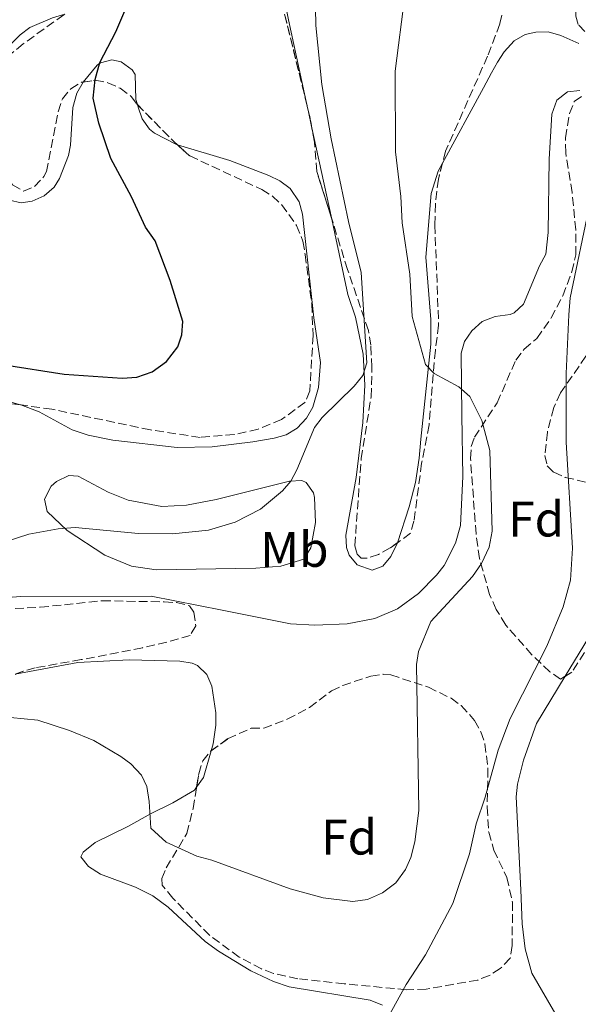
# Model space of a CAD drawing. Units: metres. Extents: x 649137 to 652138, y 4695639 to 4697703.
# Drawn here: x 649905 to 650017, y 4696979 to 4697176 of the extents above; entities that cross this region are included whole.
import ezdxf
from ezdxf.enums import TextEntityAlignment as Align

# ---------------------------------------------------------------- set-up
doc = ezdxf.new("R2010")
doc.units = ezdxf.units.M
doc.header["$MEASUREMENT"] = 0
doc.linetypes.add('DGN Style 3', pattern=[2.435890702152634, 1.739921930109024, -0.6959687720436097])
for name, color, linetype, lineweight in [('Curva de nivel directora', 30, 'Continuous', 30), ('Curva de nivel intermedia', 30, 'Continuous', 0), ('Etiqueta de uso rústico', 92, 'Continuous', 0), ('Etiqueta de zona arbolada', 92, 'Continuous', 0), ('Línea de cambio de uso (parcela vista)', 92, 'Continuous', 0), ('Zona arbolada', 92, 'DGN Style 3', 0)]:
    doc.layers.add(name, color=color, linetype=linetype, lineweight=lineweight)
doc.styles.add('Style-Arial', font='arial.ttf')

msp = doc.modelspace()

# ---------------------------------------------------------------- linework, layer by layer
at = {"layer": 'Curva de nivel directora', "color": 30, "linetype": 'Continuous', "lineweight": 30, "elevation": 750.0000000000001, "flags": 128}
msp.add_lwpolyline([(649901.8899999983, 4697107.060000001), (649913.8399999997, 4697105.199999999), (649925.4400000004, 4697104.359999999), (649928.3199999993, 4697104.58), (649931.3799999993, 4697105.650000001), (649934.2400000002, 4697107.740000002), (649936.5699999994, 4697110.670000001), (649937.3600000006, 4697113.050000002), (649937.5300000005, 4697115.74), (649935.0099999993, 4697123.930000001), (649931.9899999994, 4697131.880000001), (649930.0699999994, 4697134.580000001), (649927.2499999986, 4697140.67), (649923.1600000005, 4697148.310000001), (649920.7199999996, 4697155.380000002), (649919.6, 4697160.410000001), (649919.9799999997, 4697164.130000004), (649920.9199999986, 4697167.490000002), (649924.1699999986, 4697173.660000001), (649926.5699999991, 4697179.250000001)], dxfattribs=at)
at = {"layer": 'Curva de nivel intermedia', "color": 30, "linetype": 'Continuous', "lineweight": 0, "flags": 128}
for points, elevation in [([(649884.7000000019, 4697066.029999998), (649906.7300000018, 4697073.189999999), (649912.5900000003, 4697074.26), (649916.0200000014, 4697074.48), (649928.65, 4697073.319999999), (649935.4699999996, 4697073.220000001), (649942.6900000015, 4697073.970000001), (649947.990000001, 4697075.55), (649953.0600000005, 4697078.179999999), (649957.4700000006, 4697081.869999998), (649959.110000001, 4697083.76), (649960.3099999991, 4697086.02), (649963.8699999999, 4697094.529999998), (649965.3800000009, 4697096.529999999), (649971.8200000003, 4697102.75), (649973.5000000012, 4697104.9), (649974.3100000003, 4697107.470000001), (649973.1700000004, 4697125.54), (649970.6700000014, 4697135.720000001), (649967.2100000014, 4697152.270000001), (649965.3400000005, 4697163.100000001), (649964.1000000001, 4697174.939999999), (649963.9800000016, 4697182.029999999)], 745), ([(649903.0999999997, 4697036.49), (649908.5700000015, 4697036.01), (649914.8500000001, 4697033.899999999), (649919.7200000006, 4697031.890000001), (649925.150000002, 4697028.74), (649927.1300000001, 4697027.220000001), (649929.2600000004, 4697024.980000001), (649930.3399999999, 4697022.720000002), (649930.8300000017, 4697019.679999999), (649931.130000001, 4697014.359999999), (649934.1900000012, 4697011.55), (649940.3700000013, 4697008.760000001), (649943.3600000021, 4697007.96), (649958.9900000005, 4697002.24), (649965.62, 4697000.430000001), (649971.530000002, 4696999.679999999), (649974.4700000013, 4697000.119999999), (649977.4500000008, 4697001.46), (649980.0999999995, 4697003.470000001), (649982.0900000011, 4697006.140000001), (649983.1500000005, 4697008.519999999), (649983.9300000005, 4697011.659999999), (649984.7100000007, 4697017.909999999), (649984.2500000002, 4697047.13), (649984.6400000014, 4697049.7), (649987.1000000001, 4697055.689999998), (649995.4700000008, 4697064.689999999), (649997.2700000001, 4697067.279999999), (649998.79, 4697070.569999999), (649999.3700000012, 4697073.769999999), (649998.9100000008, 4697089.890000001), (649997.3200000015, 4697095.880000001), (649994.9000000008, 4697100.74), (649992.7400000016, 4697102.619999998), (649987.8100000009, 4697105.309999999), (649986.0899999997, 4697107.140000001), (649983.3700000017, 4697116.730000001), (649982.9000000001, 4697125.180000001), (649981.3700000013, 4697135.430000001), (649981.1299999999, 4697140.689999999), (649980.0800000017, 4697149.680000001), (649979.980000001, 4697165.789999999), (649981.9300000002, 4697180.939999999)], 740.0000000000001), ([(649978.2599999999, 4696975.970000001), (649982.1800000004, 4696983.109999999), (649986.0499999997, 4696989.039999999), (649991.51, 4696999.34), (649994.8899999997, 4697009.259999999), (649996.2000000017, 4697015.260000001), (649997.99, 4697020.56), (650000.5700000015, 4697029.970000001), (650003.0200000012, 4697036.310000001), (650010.3400000016, 4697050.769999999), (650013.5700000012, 4697058.619999998), (650015.050000001, 4697063.980000001), (650015.4400000023, 4697070.349999999), (650014.2199999995, 4697091.609999999), (650014.1900000004, 4697105.289999999), (650014.6900000012, 4697117.050000001), (650014.9700000006, 4697120.460000001), (650018.9300000012, 4697139.259999999)], 735.0000000000001)]:
    msp.add_lwpolyline(points, dxfattribs=dict(at, elevation=elevation))
at = {"layer": 'Línea de cambio de uso (parcela vista)', "color": 92, "linetype": 'Continuous', "lineweight": 0, "extrusion": (0.977008417163363, 0.2130612883887733, 0.007709745913852438), "elevation": 1635807.194692692, "flags": 128}
msp.add_lwpolyline([(4450810.291480228, -11866.2846074319), (4450812.940040371, -11866.38051028218), (4450814.095420112, -11866.35050939054)], dxfattribs=at)
at = {"layer": 'Línea de cambio de uso (parcela vista)', "color": 92, "linetype": 'Continuous', "lineweight": 0, "extrusion": (-0.007699177794717611, 0.03535230467800058, 0.9993452542616286), "elevation": 161796.3113887466, "flags": 128}
msp.add_lwpolyline([(-1634614.144185006, -4448303.591073258), (-1634614.144185007, -4448322.918911844)], dxfattribs=at)
at = {"layer": 'Línea de cambio de uso (parcela vista)', "color": 92, "linetype": 'Continuous', "lineweight": 0, "extrusion": (0.1058989848979739, -0.09683216788698533, 0.9896509163638891), "elevation": -385261.7330178016, "flags": 128}
msp.add_lwpolyline([(3904963.332941077, 2662207.860690405), (3904958.371330435, 2662205.372813866), (3904956.012571136, 2662205.053640909)], dxfattribs=at)
at = {"layer": 'Línea de cambio de uso (parcela vista)', "color": 92, "linetype": 'Continuous', "lineweight": 0}
for points in [[(649962.4135999996, 4697158.7588, 745.6600000000036), (649958.6399999997, 4697176.050000001, 746.1199999999953), (649956.54, 4697186.66, 746.6999999999972), (649956.0499999998, 4697199.710000001, 747.5), (649955.4299999997, 4697202.109999999, 747.6199999999953), (649954.3899999997, 4697204.430000001, 747.7400000000052), (649952.5199999996, 4697206.529999999, 747.8899999999995), (649951.5745999999, 4697207.035399999, 748.0598999999929)], [(649913.9616, 4697177.2018, 751.5198999999994), (649911.5, 4697176.460000001, 751.820000000007), (649906.9400000004, 4697174.539999999, 752.3099999999977), (649904.9900000002, 4697173.050000001, 752.5099999999949), (649902.5899999999, 4697170.630000001, 752.6499999999943), (649894.5199999996, 4697161.91, 752.9199999999983), (649893.6900000004, 4697160.300000001, 752.8999999999943), (649893.3499999996, 4697157.789999999, 752.8300000000019), (649893.3499999996, 4697152.24, 752.779999999999), (649894.3799999999, 4697148.449999999, 752.6100000000006), (649895.4400000004, 4697146.189999999, 752.4700000000012), (649896.7999999998, 4697143.980000001, 752.3699999999953), (649898.4900000002, 4697142.34, 752.3699999999953), (649902.8700000001, 4697139.980000001, 752.2299999999959), (649905.1900000004, 4697139.460000001, 752.1000000000058), (649907.4400000004, 4697139.75, 751.8999999999943), (649909.8200000003, 4697140.859999999, 751.6900000000023), (649911.79, 4697142.550000001, 751.5500000000029)], [(650016.7300000006, 4697171.310000001, 734.6399999999995), (650013.1500000004, 4697172.9, 734.7599999999949), (650010.6100000005, 4697173.67, 734.9799999999959), (650008.1200000001, 4697173.59, 735.2400000000052), (650006.0199999996, 4697173.109999999, 735.3800000000047), (650003.8200000003, 4697171.859999999, 735.5099999999949), (650001.7999999998, 4697169.619999999, 736.1100000000006), (650000.4600000001, 4697167.600000001, 736.7299999999959), (649999.2599999999, 4697165.470000001, 736.8699999999953), (649997.6500000004, 4697162.449999999, 736.4700000000012), (649989.4633, 4697147.402000001, 737.6600999999937)], [(649917.6092999997, 4697163.603399999, 750.5206000000035), (649920.3899999997, 4697166.970000001, 750.6000000000058), (649921.0999999996, 4697167.42, 750.4700000000012), (649923.3700000001, 4697168.02, 749.6499999999943), (649925.1799999997, 4697167.67, 749.2899999999936), (649927.3899999997, 4697166.08, 748.9700000000012), (649928.0099999999, 4697165.100000001, 748.8999999999943), (649928.1500000004, 4697160.109999999, 748.6900000000023), (649928.4463999998, 4697159.102299999, 748.5714000000008)], [(649911.79, 4697142.550000001, 751.5500000000029), (649912.8799999999, 4697144.300000001, 751.5), (649914.6900000004, 4697148.92, 751.4199999999983), (649915.0899999999, 4697151, 751.2899999999936), (649915.5199999996, 4697158.51, 750.5599999999977), (649916.3700000001, 4697161.41, 750.4600000000065), (649917.5899999999, 4697163.58, 750.5200000000042), (649917.6092999997, 4697163.603399999, 750.5206000000035)], [(650016.9299999997, 4697161.91, 734.929999999993), (650014.4600000001, 4697161.619999999, 735.179999999993), (650012.29, 4697160, 735.4199999999983), (650011.3499999996, 4697157.16, 735.8800000000047), (650010.8200000003, 4697148.17, 735.8800000000047), (650010.5599999997, 4697133.529999999, 736.3399999999965), (650010.1299999999, 4697129.199999999, 736.570000000007), (650008.8399999999, 4697126.850000001, 736.9700000000012), (650005.6299999999, 4697119.15, 737.6499999999943), (650003.7999999998, 4697117.460000001, 737.9499999999972), (650003, 4697117.119999999, 738.0599999999977), (650000.0199999996, 4697116.74, 738.6100000000006), (649997.3700000001, 4697115.699999999, 738.7400000000052), (649995.3499999996, 4697113.850000001, 738.9900000000052), (649993.8899999997, 4697111.730000001, 739.2400000000052), (649993.1900000004, 4697109.380000001, 739.4900000000052), (649993.3399999999, 4697097.01, 740.5800000000019), (649993.54, 4697084.699999999, 740.7899999999936), (649993.0700000003, 4697074.91, 741.070000000007), (649992.0700000003, 4697071.369999999, 741.0599999999977), (649989.7699999996, 4697066.930000001, 741.279999999999), (649988.2800000003, 4697064.960000001, 741.3899999999995), (649984.6600000003, 4697061.34, 741.6000000000058), (649980.4600000001, 4697058.25, 741.8000000000029), (649975.9199999999, 4697056.289999999, 741.9900000000052), (649970.4100000003, 4697055.26, 742.1699999999983), (649963.9100000003, 4697054.949999999, 742.4900000000052), (649959.0700000003, 4697055.220000001, 742.9700000000012), (649945.4000000004, 4697058, 743.1000000000058), (649931.2300000006, 4697060.76, 744.0500000000029), (649905.1100000005, 4697060.689999999, 743.2400000000052), (649897.6299999999, 4697060.130000001, 743.1900000000023)], [(649928.4463999998, 4697159.102299999, 748.5714000000008), (649928.5999999996, 4697158.58, 748.5099999999949), (649929.4199999999, 4697156.24, 748.1699999999983), (649930.9000000004, 4697154.16, 747.8800000000047), (649931.8499999996, 4697153.380000001, 747.7700000000042), (649936.2599999999, 4697151.09, 747.3399999999965), (649936.4757000003, 4697151.0262, 747.3310999999959)], [(649936.4757000003, 4697151.0262, 747.3310999999959), (649946.9400000004, 4697147.930000001, 746.8999999999943), (649954.7199999997, 4697144.939999999, 746.4799999999959), (649956.9400000004, 4697143.859999999, 746.3600000000006), (649959.0300000003, 4697142.300000001, 746.2400000000052), (649960.7999999998, 4697139.65, 746.1699999999983), (649961.4699999997, 4697137.199999999, 746.179999999993), (649963.7599999999, 4697116.430000001, 746.6499999999943), (649965.0499999998, 4697107.480000001, 746.1300000000047), (649964.6500000004, 4697102.480000001, 745.9700000000012), (649963.5300000003, 4697098.57, 746.0500000000029), (649962.2699999996, 4697096.380000001, 746.1699999999983), (649960.3899999997, 4697094.380000001, 746.2400000000052), (649958.1900000004, 4697093.029999999, 746.1699999999983), (649955.8200000003, 4697092.359999999, 746.1000000000058), (649951.5199999996, 4697091.619999999, 746.6499999999943), (649943.3799999999, 4697090.630000001, 746.8500000000058), (649936.3899999997, 4697090.49, 746.9900000000052), (649923.5199999996, 4697091.949999999, 747.070000000007), (649918.6200000001, 4697092.960000001, 747.0500000000029), (649915.4199999999, 4697094.050000001, 747.0800000000019), (649908.7999999998, 4697097.619999999, 747.7400000000052), (649905.1496000001, 4697099.034600001, 747.3739999999963)], [(649989.4633, 4697147.402000001, 737.6600999999937), (649988.5700000003, 4697145.76, 737.7899999999936), (649987.1699999999, 4697141.32, 738.1100000000006), (649986.1500000004, 4697128.600000001, 738.8399999999965), (649987.1500000004, 4697116.130000001, 739.4499999999972), (649987.1299999999, 4697111.15, 739.6999999999972), (649985.0999999996, 4697092.15, 740.6600000000036), (649984.8200000003, 4697088.380000001, 741.070000000007), (649984.04, 4697083.5, 741.2700000000042), (649982.7800000003, 4697078.67, 741.320000000007), (649980.4439000003, 4697071.471999999, 741.609500000006)], [(649980.4439000003, 4697071.471999999, 741.609500000006), (649980.4400000004, 4697071.460000001, 741.6100000000006), (649979.1200000001, 4697068.710000001, 741.8899999999995), (649977.5199999996, 4697066.76, 742.1499999999943), (649975.4199999999, 4697065.949999999, 742.4100000000036), (649972.4000000004, 4697067.029999999, 742.7400000000052), (649970.8200000003, 4697068.980000001, 742.8399999999965), (649970.29, 4697070.52, 743.0399999999936), (649970.1100000005, 4697072.960000001, 743.3800000000047), (649972.1799999997, 4697084.5, 743.4199999999983), (649973.5, 4697095.5, 744.1300000000047), (649973.9600000001, 4697102.960000001, 744.7400000000052), (649973.5700000003, 4697109.199999999, 745.4400000000023), (649972.0700000003, 4697116.560000001, 746.2400000000052), (649970.5499999998, 4697121.130000001, 745.6900000000023), (649967.9500000002, 4697133.34, 746.529999999999), (649967.3338000001, 4697136.169299999, 746.4251999999979)], [(649905.1496000001, 4697099.034600001, 747.3739999999963), (649905.1100000005, 4697099.050000001, 747.3699999999953), (649900.29, 4697100.380000001, 747.1000000000058), (649890.8200000003, 4697101.199999999, 747.2299999999959), (649874.9600000001, 4697101.039999999, 747.3300000000019), (649872.5499999998, 4697100.350000001, 747.3300000000019), (649871.1900000004, 4697099.539999999, 747.3300000000019), (649869.2599999999, 4697097.970000001, 747.3300000000019), (649868.2800000003, 4697096.960000001, 747.0599999999977), (649868.6799999997, 4697092.310000001, 747.6000000000058), (649868.7000000002, 4697091.310000001, 747.3300000000019), (649871.1699999999, 4697090.130000001, 746.9100000000036), (649871.8877999998, 4697090.0009, 746.8653000000049)], [(649933.3099999997, 4697078.730000001, 745.8800000000047), (649938.2999999998, 4697078.99, 746.0099999999949), (649944.1900000004, 4697080.140000001, 745.9100000000036), (649958.8399999999, 4697083.789999999, 744.7899999999936), (649961.2999999998, 4697083.9, 744.3600000000006), (649962.1699999999, 4697083.51, 744.25), (649963.6600000003, 4697081.439999999, 744.2599999999949), (649963.8799999999, 4697080.539999999, 744.25), (649964.0800000001, 4697075.539999999, 743.929999999993), (649963.1399999997, 4697070.430000001, 743.8399999999965), (649961.75, 4697068.199999999, 743.8399999999965), (649957.1200000001, 4697066.800000001, 743.6999999999972), (649952.1299999999, 4697066.4, 743.679999999993), (649932.1799999997, 4697066.07, 744.1100000000006), (649927.2400000002, 4697066.76, 744.1100000000006), (649921.9400000004, 4697069.01, 744.2200000000012), (649914.3799999999, 4697073.91, 744.6499999999943), (649910.3799999999, 4697077.699999999, 745.070000000007), (649909.8499999996, 4697080.17, 745.4100000000036), (649911.2300000006, 4697082.779999999, 745.6699999999983), (649912.2800000003, 4697083.720000001, 745.75), (649914.7400000002, 4697084.930000001, 745.8399999999965), (649916.5800000001, 4697084.779999999, 745.8800000000047), (649922.6200000001, 4697081.550000001, 745.6100000000006), (649926.6399999997, 4697079.949999999, 746.1600000000036), (649933.3099999997, 4697078.730000001, 745.8800000000047)], [(650013.9955000002, 4697044.758199999, 732.5766000000004), (650021.4800000006, 4697057.07, 732.3500000000058), (650022.9000000004, 4697060.199999999, 732.3099999999977), (650024.0899999999, 4697065.07, 732.2400000000052), (650024.7999999998, 4697072.550000001, 732.3300000000019), (650024.8799999999, 4697079.880000001, 732.4799999999959), (650024.7451999999, 4697080.892899999, 732.5861000000006)], [(649904.0395999998, 4697045.1601, 740.8294000000024), (649916.5099999999, 4697047.529999999, 741.0500000000029), (649926.8099999997, 4697048.02, 741.179999999993), (649936.9500000002, 4697047.779999999, 741.5899999999965), (649939.4199999999, 4697047.380000001, 741.5899999999965), (649940.4699999997, 4697046.91, 741.5899999999965), (649942.3499999996, 4697045.119999999, 741.5899999999965), (649943.3600000005, 4697042.76, 741.5899999999965), (649944.1600000003, 4697037.470000001, 741.570000000007), (649944.1399999997, 4697034.970000001, 741.5), (649943.5700000003, 4697031.220000001, 741.2899999999936), (649943.1710999999, 4697029.833100001, 741.1970000000001)], [(650014.2699999996, 4696971.600000001, 729.75), (650013.5700000003, 4696974.59, 730.3000000000029), (650007.3499999996, 4696985.41, 731.4799999999959), (650005.9900000002, 4696990.24, 731.8999999999943), (650005.3899999997, 4696995.27, 732.320000000007), (650005.1500000004, 4697002.060000001, 733.1600000000036), (650004.2000000002, 4697020.67, 732.6100000000006), (650004.4600000001, 4697023.15, 732.6100000000006), (650005.6299999999, 4697028.01, 732.6100000000006), (650008.2699999996, 4697035.34, 732.75), (650013.9955000002, 4697044.758199999, 732.5766000000004)], [(649940.2813999997, 4697022.556100001, 740.7942000000039), (649939.8600000005, 4697021.949999999, 740.779999999999), (649935.54, 4697019.430000001, 740.4199999999983), (649931.0599999997, 4697017.25, 739.8699999999953), (649926.6699999999, 4697014.76, 739), (649919.9800000006, 4697011.480000001, 738.3399999999965), (649917.6299999999, 4697009.560000001, 738.2400000000052), (649917.1200000001, 4697008.619999999, 738.1900000000023), (649918.7000000002, 4697006.74, 737.7899999999936), (649921.0899999999, 4697005.189999999, 737.6900000000023), (649928.0899999999, 4697002.59, 737.7599999999949), (649931.5499999998, 4697000.859999999, 737.6399999999995), (649934.5800000001, 4696998.58, 737.3699999999953), (649942, 4696991.720000001, 736.6900000000023), (649944.6900000004, 4696989.76, 736.5500000000029), (649951.1600000003, 4696985.859999999, 736.429999999993), (649955.6799999997, 4696983.730000001, 736.3699999999953), (649958.7800000003, 4696982.67, 736.279999999999), (649975, 4696979.949999999, 735.6999999999972), (649977.4600000001, 4696978.970000001, 735.6000000000058)]]:
    msp.add_polyline3d(points, dxfattribs=at)
at = {"layer": 'Zona arbolada', "color": 92, "linetype": 'DGN Style 3', "lineweight": 0, "extrusion": (0.04430648962389188, -0.04506039647213941, 0.998001250323356), "elevation": -182108.2355802778, "flags": 128}
msp.add_lwpolyline([(3756685.59157916, 2887881.88333145), (3756685.59157916, 2887881.774144179)], dxfattribs=at)
at = {"layer": 'Zona arbolada', "color": 92, "linetype": 'DGN Style 3', "lineweight": 0, "extrusion": (0.5373069009456516, 0.4659403057544785, 0.7029942572095472), "elevation": 2538336.193739258, "flags": 128}
msp.add_lwpolyline([(3122893.865872527, -2508006.071549225), (3122883.508143852, -2508006.98986209), (3122882.503991752, -2508007.174058975)], dxfattribs=at)
at = {"layer": 'Zona arbolada', "color": 92, "linetype": 'DGN Style 3', "lineweight": 0, "extrusion": (0.0514271781007478, -0.0008568233005487839, 0.9986763796177548), "elevation": 30148.80623816406, "flags": 128}
msp.add_lwpolyline([(4707330.718665103, -570829.9191843187), (4707332.241795295, -570829.6197733145), (4707334.4213559, -570829.0462262612)], dxfattribs=at)
at = {"layer": 'Zona arbolada', "color": 92, "linetype": 'DGN Style 3', "lineweight": 0}
for points in [[(650019.6500000004, 4697171.99, 737.3899999999995), (650016.5899999999, 4697175.100000001, 737.5800000000019), (650016.1399999997, 4697176.800000001, 737.5800000000019), (650016.0899999999, 4697179.779999999, 737.8600000000006), (650013.4600000001, 4697199.600000001, 738.070000000007), (650012.7199999997, 4697204.42, 738.279999999999), (650011.8200000003, 4697207.380000001, 738.4199999999983), (650011.4400000004, 4697217.359999999, 738.7400000000052), (650012.2400000002, 4697234.890000001, 739.0599999999977), (650012.1399999997, 4697242.369999999, 739.2400000000052), (650008.9199999999, 4697280.050000001, 741.070000000007), (650008.3799999999, 4697290.350000001, 741.3500000000058), (649999.1200000001, 4697337.470000001, 743.3000000000029), (649998.3200000003, 4697342.470000001, 744.1000000000058), (649997.3799999999, 4697352.430000001, 744.3500000000058), (649996.6799999997, 4697367.480000001, 744.1000000000058), (649996.4199999999, 4697374.939999999, 744.4700000000012), (649996.3399999999, 4697378.720000001, 745.1100000000006), (649996.1739999996, 4697387.870200001, 745.3497999999963)], [(649962.4135999996, 4697158.7588, 748.6995000000024), (649956.4000000004, 4697183.300000001, 749.029999999999), (649952.1600000003, 4697203.449999999, 749.0899999999965), (649951.5745999999, 4697207.035399999, 749.1155)], [(650001.9100000003, 4697179.359999999, 741.5399999999936), (650000.9199999999, 4697175.230000001, 741.5), (649998.4699999997, 4697168.800000001, 742.0599999999977), (649990.0899999999, 4697149.810000001, 743.2299999999959), (649988.6299999999, 4697144.199999999, 743.6900000000023), (649988.0300000003, 4697139.24, 744.029999999999), (649987.9299999997, 4697135, 744.2899999999936), (649988.6799999997, 4697115, 744.7100000000065), (649988.0300000003, 4697109.960000001, 744.75), (649986.7699999996, 4697095.02, 745.3899999999995), (649985.29, 4697087.359999999, 745.2700000000042), (649983.7599999999, 4697075.75, 745.8300000000019), (649983.0599999997, 4697073.359999999, 745.8300000000019), (649979, 4697070.430000001, 745.6300000000047), (649976.6699999999, 4697069.130000001, 745.6399999999995), (649974.3700000001, 4697068.380000001, 745.7400000000052), (649973.2300000006, 4697068.350000001, 745.8300000000019), (649972.3700000001, 4697069.189999999, 745.9700000000012), (649971.9199999999, 4697070.880000001, 746.25), (649973.2000000002, 4697088.279999999, 747.4499999999972), (649975.1900000004, 4697100.630000001, 747.6399999999995), (649975.3499999996, 4697106.58, 747.6600000000036), (649975.1200000001, 4697110.949999999, 747.6399999999995), (649974.6399999997, 4697113.930000001, 747.5), (649970.4800000006, 4697126.119999999, 747.9400000000023), (649964.3499999996, 4697145.699999999, 748.4799999999959), (649963.8399999999, 4697151.600000001, 748.6199999999953), (649962.9500000002, 4697156.57, 748.6699999999983), (649956.4000000004, 4697183.300000001, 749.029999999999)], [(650001.9100000003, 4697179.359999999, 741.5399999999936), (650000.9199999999, 4697175.230000001, 741.5), (649998.4699999997, 4697168.800000001, 742.0599999999977), (649990.0899999999, 4697149.810000001, 743.2299999999959), (649989.4633, 4697147.402000001, 743.4274000000005)], [(649913.9616, 4697177.2018, 754.5801000000066), (649913.7599999999, 4697177.039999999, 754.6000000000058), (649905.6200000001, 4697171.27, 754.9600000000065), (649901.4100000003, 4697167.689999999, 755.0399999999936), (649896.7300000006, 4697158.680000001, 754.9499999999972), (649896.0499999998, 4697156.300000001, 754.9199999999983), (649896.5300000003, 4697153.57, 754.8999999999943), (649901.4500000002, 4697146.039999999, 754.8000000000029), (649903.5099999999, 4697143.029999999, 754.7599999999949), (649905.6500000004, 4697141.789999999, 754.7599999999949), (649907.8600000005, 4697142.720000001, 754.6600000000036), (649909.7599999999, 4697144.689999999, 754.5099999999949), (649910.2800000003, 4697145.689999999, 754.4799999999959), (649912.6399999997, 4697157.65, 754.1999999999972), (649913.4500000002, 4697160.220000001, 754.0599999999977), (649915.1100000005, 4697162.26, 753.929999999993), (649917.25, 4697163.550000001, 753.8000000000029), (649917.6092999997, 4697163.603399999, 753.7804999999935)], [(649913.7599999999, 4697177.039999999, 754.6000000000058), (649905.6200000001, 4697171.27, 754.9600000000065), (649901.4100000003, 4697167.689999999, 755.0399999999936)], [(650019.6500000004, 4697171.99, 737.3899999999995), (650016.5899999999, 4697175.100000001, 737.5800000000019), (650016.1399999997, 4697176.800000001, 737.5800000000019)], [(649903.5099999999, 4697143.029999999, 754.7599999999949), (649905.6500000004, 4697141.789999999, 754.7599999999949), (649907.8600000005, 4697142.720000001, 754.6600000000036), (649909.7599999999, 4697144.689999999, 754.5099999999949), (649910.2800000003, 4697145.689999999, 754.4799999999959), (649912.6399999997, 4697157.65, 754.1999999999972), (649913.4500000002, 4697160.220000001, 754.0599999999977), (649915.1100000005, 4697162.26, 753.929999999993), (649917.25, 4697163.550000001, 753.8000000000029), (649920.0099999999, 4697163.960000001, 753.6499999999943), (649922.5499999998, 4697163.470000001, 753.5200000000042), (649925.0300000003, 4697162.359999999, 753.3800000000047), (649927.2100000001, 4697160.730000001, 753.2400000000052), (649928.3700000001, 4697159.180000001, 753.0800000000019), (649935.7199999997, 4697151.699999999, 752.4199999999983), (649938.9500000002, 4697148.82, 751.8600000000006), (649953.3300000001, 4697142.119999999, 750.8500000000058), (649955.4500000002, 4697140.779999999, 750.6600000000036), (649957.29, 4697139.09, 750.4900000000052), (649960.2599999999, 4697134.939999999, 750.1900000000023), (649961.5599999997, 4697131.789999999, 750.1600000000036), (649962, 4697129.130000001, 750.0800000000019), (649963.2999999998, 4697119.220000001, 749.6000000000058), (649963.5899999999, 4697112.9, 749.0399999999936), (649962.9100000003, 4697101.82, 748.1999999999972), (649961.9600000001, 4697099.529999999, 748.1999999999972), (649957.2400000002, 4697096.09, 747.9799999999959), (649952.6100000005, 4697094.16, 747.6499999999943), (649947.8200000003, 4697093.09, 747.3899999999995), (649940.9800000006, 4697092.529999999, 747.5), (649931.0599999997, 4697094.039999999, 747.8899999999995), (649911.3700000001, 4697098.17, 748.6100000000006), (649903.9600000001, 4697099.199999999, 748.8899999999995)], [(649917.6092999997, 4697163.603399999, 753.7804999999935), (649920.0099999999, 4697163.960000001, 753.6499999999943), (649922.5499999998, 4697163.470000001, 753.5200000000042), (649925.0300000003, 4697162.359999999, 753.3800000000047), (649927.2100000001, 4697160.730000001, 753.2400000000052), (649928.3700000001, 4697159.180000001, 753.0800000000019)], [(650023.2199999997, 4697057.630000001, 738.3000000000029), (650015.3200000003, 4697045.600000001, 739.4100000000036), (650013.0700000003, 4697044.17, 739.2599999999949), (650010.9400000004, 4697045.65, 739.5099999999949), (650007.3200000003, 4697049.060000001, 740.2599999999949), (650002.0999999996, 4697054.99, 741.0599999999977), (650000.2199999997, 4697058.130000001, 741.6399999999995), (649998.8899999997, 4697061.09, 741.9199999999983), (649996.8399999999, 4697068.32, 742.6499999999943), (649996.1600000003, 4697073.25, 742.8999999999943), (649995.0599999997, 4697088.279999999, 742.8999999999943), (649995.2199999997, 4697090.730000001, 743.5200000000042), (649995.8399999999, 4697092.550000001, 743.8800000000047), (650000.3899999997, 4697099.439999999, 743.070000000007), (650004.1100000005, 4697108.01, 742.3399999999965), (650005.7800000003, 4697110.16, 742.3399999999965), (650008.2999999998, 4697112.33, 742.1999999999972), (650011.1900000004, 4697116.430000001, 742.0200000000042), (650013.5199999996, 4697120.859999999, 741.8399999999965), (650015.3200000003, 4697125.630000001, 741.6399999999995), (650016.1299999999, 4697129.060000001, 741.6399999999995), (650016.1299999999, 4697134.02, 741.3999999999943), (650015.3700000001, 4697141.5, 740.820000000007), (650014.0999999996, 4697149.460000001, 740.529999999999), (650014.0599999997, 4697152.439999999, 740.3899999999995), (650014.8499999996, 4697157.310000001, 740.1300000000047), (650015.8200000003, 4697159.699999999, 740), (650017.75, 4697161.02, 739.8300000000019)], [(650013.9955000002, 4697044.758199999, 739.3217000000004), (650013.0700000003, 4697044.17, 739.2599999999949), (650010.9400000004, 4697045.65, 739.5099999999949), (650007.3200000003, 4697049.060000001, 740.2599999999949), (650002.0999999996, 4697054.99, 741.0599999999977), (650000.2199999997, 4697058.130000001, 741.6399999999995), (649998.8899999997, 4697061.09, 741.9199999999983), (649996.8399999999, 4697068.32, 742.6499999999943), (649996.1600000003, 4697073.25, 742.8999999999943), (649995.0599999997, 4697088.279999999, 742.8999999999943), (649995.2199999997, 4697090.730000001, 743.5200000000042), (649995.8399999999, 4697092.550000001, 743.8800000000047), (650000.3899999997, 4697099.439999999, 743.070000000007), (650004.1100000005, 4697108.01, 742.3399999999965), (650005.7800000003, 4697110.16, 742.3399999999965), (650008.2999999998, 4697112.33, 742.1999999999972), (650011.1900000004, 4697116.430000001, 742.0200000000042), (650013.5199999996, 4697120.859999999, 741.8399999999965), (650015.3200000003, 4697125.630000001, 741.6399999999995), (650016.1299999999, 4697129.060000001, 741.6399999999995), (650016.1299999999, 4697134.02, 741.3999999999943), (650015.3700000001, 4697141.5, 740.820000000007), (650014.0999999996, 4697149.460000001, 740.529999999999), (650014.0599999997, 4697152.439999999, 740.3899999999995), (650014.8499999996, 4697157.310000001, 740.1300000000047), (650015.8200000003, 4697159.699999999, 740), (650017.75, 4697161.02, 739.8300000000019)], [(649967.3338000001, 4697136.169299999, 748.2171999999993), (649964.3499999996, 4697145.699999999, 748.4799999999959), (649963.8399999999, 4697151.600000001, 748.6199999999953), (649963.2236000003, 4697155.042099999, 748.6545999999945)], [(649936.4757000003, 4697151.0262, 752.2890000000043), (649938.9500000002, 4697148.82, 751.8600000000006), (649953.3300000001, 4697142.119999999, 750.8500000000058), (649955.4500000002, 4697140.779999999, 750.6600000000036), (649957.29, 4697139.09, 750.4900000000052), (649960.2599999999, 4697134.939999999, 750.1900000000023), (649961.5599999997, 4697131.789999999, 750.1600000000036), (649962, 4697129.130000001, 750.0800000000019), (649963.2999999998, 4697119.220000001, 749.6000000000058), (649963.5899999999, 4697112.9, 749.0399999999936), (649962.9100000003, 4697101.82, 748.1999999999972), (649961.9600000001, 4697099.529999999, 748.1999999999972), (649957.2400000002, 4697096.09, 747.9799999999959), (649952.6100000005, 4697094.16, 747.6499999999943), (649947.8200000003, 4697093.09, 747.3899999999995), (649940.9800000006, 4697092.529999999, 747.5), (649931.0599999997, 4697094.039999999, 747.8899999999995), (649911.3700000001, 4697098.17, 748.6100000000006), (649905.1496000001, 4697099.034600001, 748.8450000000012)], [(649989.4633, 4697147.402000001, 743.4274000000005), (649988.6299999999, 4697144.199999999, 743.6900000000023), (649988.0300000003, 4697139.24, 744.029999999999), (649987.9299999997, 4697135, 744.2899999999936), (649988.6799999997, 4697115, 744.7100000000065), (649988.0300000003, 4697109.960000001, 744.75), (649986.7699999996, 4697095.02, 745.3899999999995), (649985.29, 4697087.359999999, 745.2700000000042), (649983.7599999999, 4697075.75, 745.8300000000019), (649983.0599999997, 4697073.359999999, 745.8300000000019), (649980.4439000003, 4697071.471999999, 745.7011000000057)], [(649980.4439000003, 4697071.471999999, 745.7011000000057), (649979, 4697070.430000001, 745.6300000000047), (649976.6699999999, 4697069.130000001, 745.6399999999995), (649974.3700000001, 4697068.380000001, 745.7400000000052), (649973.2300000006, 4697068.350000001, 745.8300000000019), (649972.3700000001, 4697069.189999999, 745.9700000000012), (649971.9199999999, 4697070.880000001, 746.25), (649973.2000000002, 4697088.279999999, 747.4499999999972), (649975.1900000004, 4697100.630000001, 747.6399999999995), (649975.3499999996, 4697106.58, 747.6600000000036), (649975.1200000001, 4697110.949999999, 747.6399999999995), (649974.6399999997, 4697113.930000001, 747.5), (649970.4800000006, 4697126.119999999, 747.9400000000023), (649967.3338000001, 4697136.169299999, 748.2171999999993)], [(650020.8285999997, 4697114.0283, 738.9306999999973), (650018.1500000004, 4697108.77, 739.2599999999949), (650013.0300000003, 4697101.439999999, 739.6699999999983), (650011.6900000004, 4697098.480000001, 739.7299999999959), (650010.4400000004, 4697093.609999999, 739.6000000000058), (650009.9500000002, 4697088.939999999, 739.5500000000029), (650010.4100000003, 4697086.82, 739.6900000000023), (650011.7100000001, 4697085.560000001, 739.6900000000023), (650014.0099999999, 4697084.529999999, 739.4900000000052), (650021.3700000001, 4697082.869999999, 738.6000000000058), (650024.1200000001, 4697081.5, 738.3000000000029), (650024.7451999999, 4697080.892899999, 738.2494000000006)], [(650018.1500000004, 4697108.77, 739.2599999999949), (650013.0300000003, 4697101.439999999, 739.6699999999983), (650011.6900000004, 4697098.480000001, 739.7299999999959), (650010.4400000004, 4697093.609999999, 739.6000000000058), (650009.9500000002, 4697088.939999999, 739.5500000000029), (650010.4100000003, 4697086.82, 739.6900000000023), (650011.7100000001, 4697085.560000001, 739.6900000000023), (650014.0099999999, 4697084.529999999, 739.4900000000052), (650021.3700000001, 4697082.869999999, 738.6000000000058)], [(649905.1496000001, 4697099.034600001, 748.8450000000012), (649903.9600000001, 4697099.199999999, 748.8899999999995), (649896.9600000001, 4697099.5, 749.179999999993), (649881.8499999996, 4697099.26, 749.4499999999972), (649875.3399999999, 4697099.08, 749.320000000007), (649872.9500000002, 4697098.619999999, 749.4100000000036), (649870.6100000005, 4697097.51, 749.4700000000012), (649869.3300000001, 4697096.51, 749.4600000000065), (649868.9199999999, 4697095.230000001, 749.320000000007), (649869.5899999999, 4697092.930000001, 749.320000000007), (649871.5599999997, 4697090.16, 749.320000000007), (649871.8877999998, 4697090.0009, 749.320000000007)], [(650024.7451999999, 4697080.892899999, 738.2494000000006), (650025.8499999996, 4697079.82, 738.1600000000036), (650027.5899999999, 4697077.300000001, 738.1600000000036), (650028.7199999997, 4697074.880000001, 737.9900000000052), (650029.1500000004, 4697072.380000001, 737.7899999999936), (650028.9600000001, 4697071.359999999, 737.7400000000052), (650028.1299999999, 4697070.07, 737.7400000000052), (650023.2199999997, 4697057.630000001, 738.3000000000029), (650015.3200000003, 4697045.600000001, 739.4100000000036), (650013.9955000002, 4697044.758199999, 739.3217000000004)], [(649903.9900000002, 4697058.310000001, 746.8099999999977), (649909.04, 4697058.560000001, 746.8300000000019), (649921.4299999997, 4697059.869999999, 746.9400000000023), (649933.7800000003, 4697059.630000001, 746.6699999999983), (649936.2599999999, 4697059.49, 746.6100000000006), (649938.9000000004, 4697058.869999999, 746.529999999999), (649939.7699999996, 4697057.600000001, 745.9700000000012), (649940.1100000005, 4697054.84, 745.429999999993), (649938.9900000002, 4697052.91, 745.2700000000042), (649934.3200000003, 4697051.560000001, 745.6900000000023), (649929.4600000001, 4697050.470000001, 745.7599999999949), (649917.2000000002, 4697048.08, 744.9799999999959), (649908.0099999999, 4697046.460000001, 744.7100000000065), (649905.6100000005, 4697045.77, 744.6000000000058), (649881.7400000002, 4697036.5, 744.4600000000065)], [(649903.9900000002, 4697058.310000001, 746.8099999999977), (649909.04, 4697058.560000001, 746.8300000000019), (649921.4299999997, 4697059.869999999, 746.9400000000023), (649933.7800000003, 4697059.630000001, 746.6699999999983), (649936.2599999999, 4697059.49, 746.6100000000006), (649938.9000000004, 4697058.869999999, 746.529999999999), (649939.7699999996, 4697057.600000001, 745.9700000000012), (649940.1100000005, 4697054.84, 745.429999999993), (649938.9900000002, 4697052.91, 745.2700000000042), (649934.3200000003, 4697051.560000001, 745.6900000000023), (649929.4600000001, 4697050.470000001, 745.7599999999949), (649917.2000000002, 4697048.08, 744.9799999999959), (649908.0099999999, 4697046.460000001, 744.7100000000065), (649905.6100000005, 4697045.77, 744.6000000000058), (649904.0395999998, 4697045.1601, 744.5908000000054)], [(649943.1710999999, 4697029.833100001, 744.6083999999975), (649946.5700000003, 4697032.289999999, 744.8899999999995), (649951.2100000001, 4697034.369999999, 745.2700000000042), (649953.7100000001, 4697034.390000001, 745.2700000000042), (649958.4299999997, 4697036.17, 745.0800000000019), (649962.8600000005, 4697038.49, 744.7700000000042), (649967.2699999996, 4697041.859999999, 744.1499999999943), (649969.5099999999, 4697042.92, 743.9400000000023), (649975.1200000001, 4697044.810000001, 743.4100000000036), (649977.5700000003, 4697045.15, 743.179999999993), (649979.1399999997, 4697045.029999999, 743.0399999999936), (649986.6500000004, 4697042.57, 742.5800000000019), (649991.1699999999, 4697040.369999999, 742.1699999999983), (649993.2000000002, 4697038.890000001, 741.9499999999972), (649995.8899999997, 4697035.92, 741.6399999999995), (649997.1500000004, 4697033.640000001, 741.4600000000065), (649997.9500000002, 4697031.25, 741.2899999999936), (649998.5499999998, 4697026.25, 740.9499999999972), (649998.3899999997, 4697018.560000001, 740.4400000000023), (649998.7000000002, 4697013.560000001, 740.1000000000058), (649999.7000000002, 4697010.01, 739.8300000000019), (650002.3399999999, 4697004.52, 739.1300000000047), (650003.4400000004, 4696999.59, 738.7299999999959), (650003.4100000003, 4696990.91, 738.1600000000036), (650003.0199999996, 4696988.350000001, 738.0200000000042), (650001.0199999996, 4696986.310000001, 738.0099999999949), (649998.8399999999, 4696984.91, 738.0800000000019), (649996.5199999996, 4696984.01, 738.2100000000065), (649986.1699999999, 4696982.189999999, 738.5500000000029), (649982.2599999999, 4696982.060000001, 738.7100000000065), (649969.8300000001, 4696983.26, 739.3800000000047), (649960.5099999999, 4696984.27, 739.4100000000036), (649955.6399999997, 4696985.34, 739.5200000000042), (649953.29, 4696986.220000001, 739.6499999999943), (649948.79, 4696988.58, 739.9600000000065), (649942.9199999999, 4696992.939999999, 740.3899999999995), (649935.5499999998, 4697000.359999999, 740.9799999999959), (649933.3899999997, 4697003, 741.3600000000006), (649933.3700000001, 4697004.279999999, 741.6399999999995), (649934.1900000004, 4697006.42, 742.0599999999977), (649938.3399999999, 4697013.300000001, 743.320000000007), (649939.6100000005, 4697018.32, 744), (649940.2813999997, 4697022.556100001, 744.1769999999962)], [(649940.2813999997, 4697022.556100001, 744.1769999999962), (649940.7100000001, 4697025.26, 744.2899999999936), (649941.5199999996, 4697027.83, 744.429999999993), (649943.0700000003, 4697029.76, 744.6000000000058), (649943.1710999999, 4697029.833100001, 744.6083999999975)]]:
    msp.add_polyline3d(points, dxfattribs=at)
msp.add_polyline3d([(649986.1699999999, 4696982.189999999, 738.5500000000029), (649982.2599999999, 4696982.060000001, 738.7100000000065), (649969.8300000001, 4696983.26, 739.3800000000047), (649960.5099999999, 4696984.27, 739.4100000000036), (649955.6399999997, 4696985.34, 739.5200000000042), (649953.29, 4696986.220000001, 739.6499999999943), (649948.79, 4696988.58, 739.9600000000065), (649942.9199999999, 4696992.939999999, 740.3899999999995), (649935.5499999998, 4697000.359999999, 740.9799999999959), (649933.3899999997, 4697003, 741.3600000000006), (649933.3700000001, 4697004.279999999, 741.6399999999995), (649934.1900000004, 4697006.42, 742.0599999999977), (649938.3399999999, 4697013.300000001, 743.320000000007), (649939.6100000005, 4697018.32, 744), (649940.7100000001, 4697025.26, 744.2899999999936), (649941.5199999996, 4697027.83, 744.429999999993), (649943.0700000003, 4697029.76, 744.6000000000058), (649946.5700000003, 4697032.289999999, 744.8899999999995), (649951.2100000001, 4697034.369999999, 745.2700000000042), (649953.7100000001, 4697034.390000001, 745.2700000000042), (649958.4299999997, 4697036.17, 745.0800000000019), (649962.8600000005, 4697038.49, 744.7700000000042), (649967.2699999996, 4697041.859999999, 744.1499999999943), (649969.5099999999, 4697042.92, 743.9400000000023), (649975.1200000001, 4697044.810000001, 743.4100000000036), (649977.5700000003, 4697045.15, 743.179999999993), (649979.1399999997, 4697045.029999999, 743.0399999999936), (649986.6500000004, 4697042.57, 742.5800000000019), (649991.1699999999, 4697040.369999999, 742.1699999999983), (649993.2000000002, 4697038.890000001, 741.9499999999972), (649995.8899999997, 4697035.92, 741.6399999999995), (649997.1500000004, 4697033.640000001, 741.4600000000065), (649997.9500000002, 4697031.25, 741.2899999999936), (649998.5499999998, 4697026.25, 740.9499999999972), (649998.3899999997, 4697018.560000001, 740.4400000000023), (649998.7000000002, 4697013.560000001, 740.1000000000058), (649999.7000000002, 4697010.01, 739.8300000000019), (650002.3399999999, 4697004.52, 739.1300000000047), (650003.4400000004, 4696999.59, 738.7299999999959), (650003.4100000003, 4696990.91, 738.1600000000036), (650003.0199999996, 4696988.350000001, 738.0200000000042), (650001.0199999996, 4696986.310000001, 738.0099999999949), (649998.8399999999, 4696984.91, 738.0800000000019), (649996.5199999996, 4696984.01, 738.2100000000065)], close=True, dxfattribs=at)

# ---------------------------------------------------------------- texts
at = {"layer": 'Etiqueta de uso rústico', "color": 92, "linetype": 'Continuous', "lineweight": 0, "style": 'Style-Arial'}
msp.add_text('Mb', height=7.000000000000002, dxfattribs=at).set_placement((649959.8502462447, 4697070.140009999, 743.9900000000052), align=Align.MIDDLE_CENTER)
at = {"layer": 'Etiqueta de zona arbolada', "color": 92, "linetype": 'Continuous', "lineweight": 0, "style": 'Style-Arial'}
for p in [(650008.1974413658, 4697076.210010001, 737.6100000000006), (649970.8074413658, 4697012.600010002, 740.4100000000036)]:
    msp.add_text('Fd', height=7.000000000000002, dxfattribs=at).set_placement(p, align=Align.MIDDLE_CENTER)

doc.saveas('drawing.dxf')
